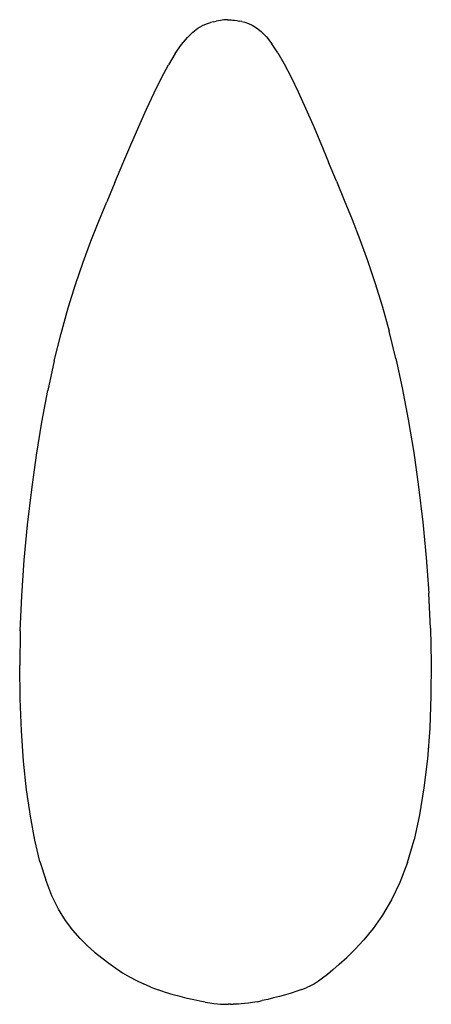
# Model space of a CAD drawing. Extents: x -0.51 to 0.58, y -1.32 to 1.31.
import ezdxf

# ---------------------------------------------------------------- set-up
doc = ezdxf.new("R2010")
doc.units = 0
doc.header["$MEASUREMENT"] = 0
doc.layers.get('0').update_dxf_attribs({"linetype": 'CONTINUOUS'})

msp = doc.modelspace()

# ---------------------------------------------------------------- linework, layer by layer
for p, q in [((-0.0374, 1.283, 0.4243), (-0.0251, 1.2903, 0.4243)), ((-0.0251, 1.2903, 0.4243), (-0.0141, 1.295, 0.4243)), ((-0.0141, 1.295, 0.4243), (-0.0042, 1.2981, 0.4243)), ((0.0043, 1.3001, 0.4243), (-0.0042, 1.2981, 0.4243)), ((0.0043, 1.3001, 0.4243), (0.0116, 1.3016, 0.4243)), ((0.0178, 1.3029, 0.4243), (0.0116, 1.3016, 0.4243)), ((0.0231, 1.3039, 0.4243), (0.0178, 1.3029, 0.4243)), ((0.0275, 1.3046, 0.4243), (0.0231, 1.3039, 0.4243)), ((0.0314, 1.3051, 0.4243), (0.0275, 1.3046, 0.4243)), ((0.0349, 1.3055, 0.4243), (0.0314, 1.3051, 0.4243)), ((0.038, 1.3057, 0.4243), (0.0349, 1.3055, 0.4243)), ((0.0412, 1.3057, 0.4243), (0.038, 1.3057, 0.4243)), ((0.0412, 1.3057, 0.4243), (0.0444, 1.3057, 0.4243)), ((0.0444, 1.3057, 0.4243), (0.0478, 1.3055, 0.4243)), ((0.0478, 1.3055, 0.4243), (0.0515, 1.3053, 0.4243)), ((0.0515, 1.3053, 0.4243), (0.0557, 1.3048, 0.4243)), ((0.0557, 1.3048, 0.4243), (0.0605, 1.3041, 0.4243)), ((0.0605, 1.3041, 0.4243), (0.066, 1.3032, 0.4243)), ((0.066, 1.3032, 0.4243), (0.0723, 1.302, 0.4243)), ((0.0795, 1.3006, 0.4243), (0.0723, 1.302, 0.4243)), ((0.0795, 1.3006, 0.4243), (0.0877, 1.2987, 0.4243)), ((0.0877, 1.2987, 0.4243), (0.097, 1.2958, 0.4243)), ((0.097, 1.2958, 0.4243), (0.1074, 1.2912, 0.4243)), ((0.1074, 1.2912, 0.4243), (0.1188, 1.2841, 0.4243)), ((-0.0653, 1.2584, 0.4243), (-0.0508, 1.2726, 0.4243)), ((-0.0508, 1.2726, 0.4243), (-0.0374, 1.283, 0.4243)), ((0.1188, 1.2841, 0.4243), (0.1313, 1.2739, 0.4243)), ((0.1313, 1.2739, 0.4243), (0.145, 1.2598, 0.4243)), ((0.145, 1.2598, 0.4243), (0.1597, 1.2412, 0.4243)), ((-0.0977, 1.2154, 0.4243), (-0.081, 1.2395, 0.4243)), ((-0.081, 1.2395, 0.4243), (-0.0653, 1.2584, 0.4243)), ((0.1756, 1.2173, 0.4243), (0.1597, 1.2412, 0.4243)), ((-0.0977, 1.2154, 0.4243), (-0.1155, 1.1856, 0.4243)), ((0.1756, 1.2173, 0.4243), (0.1926, 1.1877, 0.4243)), ((-0.1342, 1.1505, 0.4243), (-0.1155, 1.1856, 0.4243)), ((0.1926, 1.1877, 0.4243), (0.2105, 1.1528, 0.4243)), ((-0.1537, 1.1109, 0.4243), (-0.1342, 1.1505, 0.4243)), ((0.2105, 1.1528, 0.4243), (0.2294, 1.1135, 0.4243)), ((-0.1738, 1.0676, 0.4243), (-0.1537, 1.1109, 0.4243)), ((0.2294, 1.1135, 0.4243), (0.2489, 1.0704, 0.4243)), ((-0.1945, 1.0212, 0.4243), (-0.1738, 1.0676, 0.4243)), ((0.2489, 1.0704, 0.4243), (0.269, 1.0244, 0.4243)), ((0.269, 1.0244, 0.4243), (0.2895, 0.9761, 0.4243)), ((-0.2155, 0.9726, 0.4243), (-0.1945, 1.0212, 0.4243)), ((-0.2368, 0.9225, 0.4243), (-0.2155, 0.9726, 0.4243)), ((0.2895, 0.9761, 0.4243), (0.3103, 0.9263, 0.4243)), ((-0.2583, 0.8717, 0.4243), (-0.2368, 0.9225, 0.4243)), ((0.3313, 0.8757, 0.4243), (0.3103, 0.9263, 0.4243)), ((-0.2583, 0.8717, 0.4243), (-0.2797, 0.8206, 0.4243)), ((0.3313, 0.8757, 0.4243), (0.3523, 0.8249, 0.4243)), ((-0.3011, 0.7687, 0.4243), (-0.2797, 0.8206, 0.4243)), ((0.3523, 0.8249, 0.4243), (0.3731, 0.7733, 0.4243)), ((-0.3221, 0.7153, 0.4243), (-0.3011, 0.7687, 0.4243)), ((0.3731, 0.7733, 0.4243), (0.3937, 0.7201, 0.4243)), ((-0.3429, 0.6595, 0.4243), (-0.3221, 0.7153, 0.4243)), ((0.3937, 0.7201, 0.4243), (0.414, 0.6646, 0.4243)), ((-0.3631, 0.6006, 0.4243), (-0.3429, 0.6595, 0.4243)), ((0.414, 0.6646, 0.4243), (0.4339, 0.606, 0.4243)), ((0.4339, 0.606, 0.4243), (0.4532, 0.5434, 0.4243)), ((-0.3827, 0.5377, 0.4243), (-0.3631, 0.6006, 0.4243)), ((-0.4015, 0.4702, 0.4243), (-0.3827, 0.5377, 0.4243)), ((0.4532, 0.5434, 0.4243), (0.4718, 0.4761, 0.4243)), ((0.4897, 0.4033, 0.4243), (0.4718, 0.4761, 0.4243)), ((-0.4195, 0.3972, 0.4243), (-0.4015, 0.4702, 0.4243)), ((-0.4195, 0.3972, 0.4243), (-0.4365, 0.3182, 0.4243)), ((0.4897, 0.4033, 0.4243), (0.5066, 0.3246, 0.4243)), ((-0.4523, 0.234, 0.4243), (-0.4365, 0.3182, 0.4243)), ((0.5066, 0.3246, 0.4243), (0.5224, 0.2406, 0.4243)), ((0.5224, 0.2406, 0.4243), (0.5369, 0.1524, 0.4243)), ((-0.4667, 0.1456, 0.4243), (-0.4523, 0.234, 0.4243)), ((-0.4795, 0.0541, 0.4243), (-0.4667, 0.1456, 0.4243)), ((0.5369, 0.1524, 0.4243), (0.5499, 0.0611, 0.4243)), ((-0.4904, -0.0396, 0.4243), (-0.4795, 0.0541, 0.4243)), ((0.5499, 0.0611, 0.4243), (0.5611, -0.0324, 0.4243)), ((-0.4993, -0.1342, 0.4243), (-0.4904, -0.0396, 0.4243)), ((0.5611, -0.0324, 0.4243), (0.5702, -0.127, 0.4243)), ((0.5702, -0.127, 0.4243), (0.5772, -0.2216, 0.4243)), ((-0.5059, -0.229, 0.4243), (-0.4993, -0.1342, 0.4243)), ((-0.51, -0.3226, 0.4243), (-0.5059, -0.229, 0.4243)), ((0.5818, -0.3152, 0.4243), (0.5772, -0.2216, 0.4243)), ((-0.51, -0.3226, 0.4243), (-0.5114, -0.4143, 0.4243)), ((0.5818, -0.3152, 0.4243), (0.5837, -0.4069, 0.4243)), ((-0.5103, -0.5032, 0.4243), (-0.5114, -0.4143, 0.4243)), ((0.5837, -0.4069, 0.4243), (0.5829, -0.4959, 0.4243)), ((0.5829, -0.4959, 0.4243), (0.5794, -0.5816, 0.4243)), ((-0.5068, -0.5885, 0.4243), (-0.5103, -0.5032, 0.4243)), ((-0.501, -0.6696, 0.4243), (-0.5068, -0.5885, 0.4243)), ((0.5794, -0.5816, 0.4243), (0.5732, -0.6635, 0.4243)), ((-0.493, -0.7457, 0.4243), (-0.501, -0.6696, 0.4243)), ((0.5732, -0.6635, 0.4243), (0.5642, -0.7408, 0.4243)), ((-0.483, -0.8161, 0.4243), (-0.493, -0.7457, 0.4243)), ((0.5642, -0.7408, 0.4243), (0.5524, -0.8129, 0.4243)), ((0.5524, -0.8129, 0.4243), (0.5377, -0.8793, 0.4243)), ((-0.4712, -0.8801, 0.4243), (-0.483, -0.8161, 0.4243)), ((-0.4575, -0.9368, 0.4243), (-0.4712, -0.8801, 0.4243)), ((0.5202, -0.9393, 0.4243), (0.5377, -0.8793, 0.4243)), ((-0.4575, -0.9368, 0.4243), (-0.4423, -0.9859, 0.4243)), ((0.5202, -0.9393, 0.4243), (0.4999, -0.9925, 0.4243)), ((-0.4257, -1.028, 0.4243), (-0.4423, -0.9859, 0.4243)), ((0.4999, -0.9925, 0.4243), (0.4775, -1.0392, 0.4243)), ((-0.4081, -1.0638, 0.4243), (-0.4257, -1.028, 0.4243)), ((0.4775, -1.0392, 0.4243), (0.4536, -1.0798, 0.4243)), ((-0.3895, -1.0942, 0.4243), (-0.4081, -1.0638, 0.4243)), ((-0.3704, -1.1199, 0.4243), (-0.3895, -1.0942, 0.4243)), ((0.4536, -1.0798, 0.4243), (0.429, -1.115, 0.4243)), ((-0.351, -1.1419, 0.4243), (-0.3704, -1.1199, 0.4243)), ((0.429, -1.115, 0.4243), (0.4046, -1.1451, 0.4243)), ((-0.3314, -1.161, 0.4243), (-0.351, -1.1419, 0.4243)), ((0.4046, -1.1451, 0.4243), (0.3809, -1.1706, 0.4243)), ((-0.3121, -1.178, 0.4243), (-0.3314, -1.161, 0.4243)), ((-0.3121, -1.178, 0.4243), (-0.2931, -1.1935, 0.4243)), ((0.3809, -1.1706, 0.4243), (0.3588, -1.1922, 0.4243)), ((-0.2931, -1.1935, 0.4243), (-0.2744, -1.2078, 0.4243)), ((0.3389, -1.2102, 0.4243), (0.3588, -1.1922, 0.4243)), ((-0.2744, -1.2078, 0.4243), (-0.256, -1.221, 0.4243)), ((-0.256, -1.221, 0.4243), (-0.2376, -1.233, 0.4243)), ((0.3219, -1.2252, 0.4243), (0.3073, -1.2375, 0.4243)), ((0.3389, -1.2102, 0.4243), (0.3219, -1.2252, 0.4243)), ((-0.2376, -1.233, 0.4243), (-0.2192, -1.244, 0.4243)), ((-0.2192, -1.244, 0.4243), (-0.2006, -1.254, 0.4243)), ((-0.2006, -1.254, 0.4243), (-0.1818, -1.2631, 0.4243)), ((0.2832, -1.2558, 0.4243), (0.2725, -1.2626, 0.4243)), ((0.2946, -1.2476, 0.4243), (0.2832, -1.2558, 0.4243)), ((0.3073, -1.2375, 0.4243), (0.2946, -1.2476, 0.4243)), ((-0.1626, -1.2714, 0.4243), (-0.1818, -1.2631, 0.4243)), ((-0.1626, -1.2714, 0.4243), (-0.143, -1.2789, 0.4243)), ((-0.1232, -1.2856, 0.4243), (-0.143, -1.2789, 0.4243)), ((0.2257, -1.2825, 0.4243), (0.2112, -1.2872, 0.4243)), ((0.2391, -1.2779, 0.4243), (0.2257, -1.2825, 0.4243)), ((0.2391, -1.2779, 0.4243), (0.251, -1.2732, 0.4243)), ((0.262, -1.2682, 0.4243), (0.251, -1.2732, 0.4243)), ((0.2725, -1.2626, 0.4243), (0.262, -1.2682, 0.4243)), ((-0.1035, -1.2916, 0.4243), (-0.1232, -1.2856, 0.4243)), ((-0.0843, -1.2968, 0.4243), (-0.1035, -1.2916, 0.4243)), ((-0.0658, -1.3014, 0.4243), (-0.0843, -1.2968, 0.4243)), ((-0.0484, -1.3053, 0.4243), (-0.0658, -1.3014, 0.4243)), ((-0.0323, -1.3085, 0.4243), (-0.0484, -1.3053, 0.4243)), ((-0.0179, -1.3112, 0.4243), (-0.0323, -1.3085, 0.4243)), ((-0.0179, -1.3112, 0.4243), (-0.0053, -1.3132, 0.4243)), ((0.1201, -1.3102, 0.4243), (0.1078, -1.3124, 0.4243)), ((0.1201, -1.3102, 0.4243), (0.1338, -1.3074, 0.4243)), ((0.1486, -1.3041, 0.4243), (0.1338, -1.3074, 0.4243)), ((0.1641, -1.3003, 0.4243), (0.1486, -1.3041, 0.4243)), ((0.18, -1.2962, 0.4243), (0.1641, -1.3003, 0.4243)), ((0.1958, -1.2918, 0.4243), (0.18, -1.2962, 0.4243)), ((0.2112, -1.2872, 0.4243), (0.1958, -1.2918, 0.4243)), ((-0.0053, -1.3132, 0.4243), (0.0055, -1.3147, 0.4243)), ((0.0055, -1.3147, 0.4243), (0.0149, -1.3158, 0.4243)), ((0.0149, -1.3158, 0.4243), (0.0231, -1.3165, 0.4243)), ((0.0231, -1.3165, 0.4243), (0.0304, -1.317, 0.4243)), ((0.0304, -1.317, 0.4243), (0.0371, -1.3172, 0.4243)), ((0.0371, -1.3172, 0.4243), (0.0435, -1.3172, 0.4243)), ((0.0497, -1.3172, 0.4243), (0.0435, -1.3172, 0.4243)), ((0.0497, -1.3172, 0.4243), (0.0562, -1.3171, 0.4243)), ((0.0629, -1.317, 0.4243), (0.0562, -1.3171, 0.4243)), ((0.0703, -1.3167, 0.4243), (0.0629, -1.317, 0.4243)), ((0.0782, -1.3162, 0.4243), (0.0703, -1.3167, 0.4243)), ((0.087, -1.3153, 0.4243), (0.0782, -1.3162, 0.4243)), ((0.0969, -1.3141, 0.4243), (0.087, -1.3153, 0.4243)), ((0.1078, -1.3124, 0.4243), (0.0969, -1.3141, 0.4243))]:
    msp.add_line(p, q)

doc.saveas('drawing.dxf')
